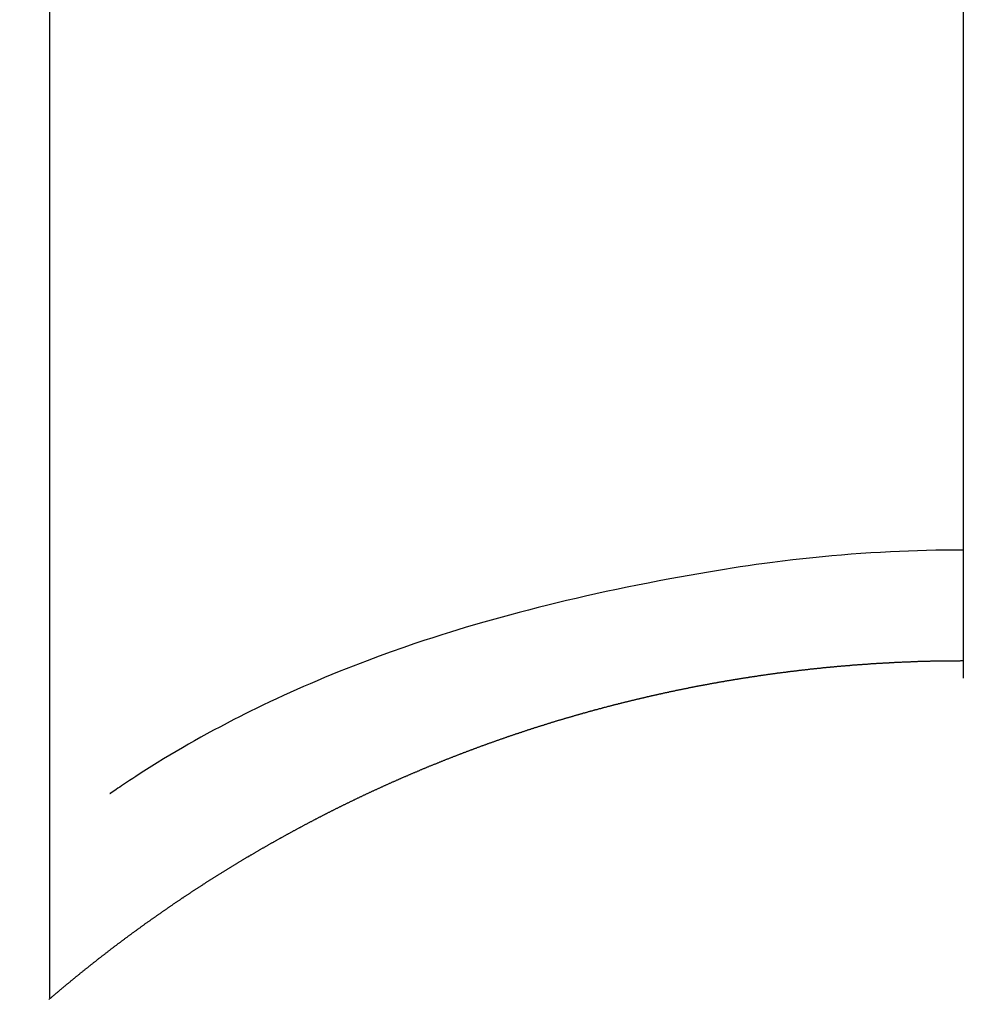
# Model space of a CAD drawing. Extents: x 0 to 26473, y -25 to 8845.
# Drawn here: x 16195 to 16203, y 7422 to 7430 of the extents above; entities that cross this region are included whole.
import ezdxf

# ---------------------------------------------------------------- set-up
doc = ezdxf.new("R2010")
doc.units = 0
doc.header["$LTSCALE"] = 50
doc.header["$MEASUREMENT"] = 0
doc.linetypes.add('CENTER2', pattern=[1.125, 0.75, -0.125, 0.125, -0.125])
doc.layers.get('0').update_dxf_attribs({"linetype": 'CONTINUOUS'})
doc.layers.get('DEFPOINTS').update_dxf_attribs({"color": 146, "linetype": 'CONTINUOUS'})
for name, color, linetype in [('150-機器', 8, 'CONTINUOUS'), ('160-文字', 254, 'CONTINUOUS'), ('166-寸法B', 11, 'CONTINUOUS')]:
    doc.layers.add(name, color=color, linetype=linetype)
doc.styles.add('KH001', font='txt')
doc.dimstyles.new('KH1xx030', dxfattribs={"dimscale": 30, "dimtxt": 2, "dimasz": 0.6, "dimexe": 0.3, "dimexo": 1.2, "dimgap": 0.5, "dimtad": 3, "dimdec": 1, "dimdsep": 46, "dimlunit": 6, "dimtxsty": 'KH001', "dimblk": 'DOT', "dimcen": 1, "dimdle": 1, "dimclrd": 256, "dimclre": 256, "dimclrt": 256, "dimadec": 0, "dimazin": 0, "dimtfac": 1, "dimtdec": 1, "dimtix": 1, "dimtmove": 2, "dimatfit": 3, "dimldrblk": 'CLOSEDBLANK', "dimfxl": 1, "dimtolj": 1, "dimtzin": 0, "dimlwd": -1, "dimlwe": -1, "dimarcsym": 0})

# ---------------------------------------------------------------- blocks, each defined once
blk = doc.blocks.new('F402_H')
at = {"layer": '150-機器', "color": 161, "linetype": 'CENTER2'}
blk.add_line((0, 136.0258), (0, -355.4157), dxfattribs=at)
at = {"layer": '150-機器', "color": 13, "linetype": 'Continuous'}
for p, q in [((-7.5094, -29.1098), (-7.5094, 2.6509)), ((-0.0004, -26.3292), (-0.0004, -26.3302))]:
    blk.add_line(p, q, dxfattribs=at)
for points in [[(-0.0004, -25.4206), (-0.0759, -25.4212), (-0.1515, -25.422), (-0.227, -25.423), (-0.3026, -25.4246), (-0.3766, -25.4266), (-0.4507, -25.4291), (-0.5247, -25.4321), (-0.5988, -25.4355), (-0.6799, -25.4397), (-0.7609, -25.4443), (-0.8419, -25.4496), (-0.9229, -25.4555), (-1.0013, -25.4619), (-1.0796, -25.469), (-1.1578, -25.4765), (-1.2361, -25.4844), (-1.3195, -25.4931), (-1.4028, -25.5022), (-1.486, -25.5119), (-1.5692, -25.5223), (-1.6356, -25.5312), (-1.702, -25.5405), (-1.7683, -25.5502), (-1.8345, -25.5602), (-1.8994, -25.5703), (-1.9642, -25.5806), (-2.029, -25.5912), (-2.0938, -25.6021), (-2.1739, -25.6159), (-2.254, -25.6299), (-2.334, -25.6443), (-2.414, -25.6589), (-2.5018, -25.6753), (-2.5897, -25.692), (-2.6774, -25.7091), (-2.765, -25.7268), (-2.8505, -25.7445), (-2.9358, -25.7627), (-3.021, -25.7814), (-3.1061, -25.8006), (-3.184, -25.8185), (-3.2619, -25.8367), (-3.3396, -25.8554), (-3.4173, -25.8744), (-3.4957, -25.8939), (-3.5741, -25.9139), (-3.6523, -25.9343), (-3.7305, -25.9552), (-3.8521, -25.9886), (-3.9735, -26.0232), (-4.0945, -26.059), (-4.2152, -26.0958), (-4.2887, -26.1188), (-4.3621, -26.1422), (-4.4353, -26.1661), (-4.5084, -26.1905), (-4.6071, -26.2244), (-4.7055, -26.2591), (-4.8036, -26.2947), (-4.9014, -26.3312), (-4.9591, -26.3531), (-5.0168, -26.3754), (-5.0743, -26.398), (-5.1317, -26.4209), (-5.1918, -26.4453), (-5.2517, -26.4701), (-5.3115, -26.4952), (-5.3711, -26.5207), (-5.4259, -26.5444), (-5.4806, -26.5684), (-5.5351, -26.5928), (-5.5895, -26.6174), (-5.6459, -26.6433), (-5.7021, -26.6695), (-5.7581, -26.6961), (-5.8139, -26.7231), (-5.86, -26.7459), (-5.9059, -26.769), (-5.9517, -26.7924), (-5.9975, -26.8159), (-6.053, -26.8446), (-6.1085, -26.8736), (-6.1638, -26.9029), (-6.2189, -26.9326), (-6.2695, -26.9604), (-6.32, -26.9887), (-6.3703, -27.0173), (-6.4203, -27.0463), (-6.4725, -27.0769), (-6.5245, -27.1079), (-6.5762, -27.1392), (-6.6278, -27.1709), (-6.6719, -27.1985), (-6.7158, -27.2263), (-6.7597, -27.2544), (-6.8033, -27.2826), (-6.8291, -27.2995), (-6.8548, -27.3164), (-6.8804, -27.3334), (-6.906, -27.3504), (-6.9208, -27.3603), (-6.9356, -27.3702), (-6.9503, -27.3801), (-6.9649, -27.3903), (-6.9769, -27.3991), (-6.989, -27.4078), (-7.0012, -27.4162), (-7.0138, -27.4243), (-7.015, -27.425), (-7.0162, -27.4258), (-7.0175, -27.4265), (-7.0187, -27.4272)], [(-7.5174, -29.1168), (-7.5134, -29.1128), (-7.5094, -29.1098), (-7.5054, -29.1068), (-7.5015, -29.1028), (-7.4975, -29.0998), (-7.4935, -29.0958), (-7.4895, -29.0928), (-7.4855, -29.0898), (-7.4815, -29.0858), (-7.4775, -29.0829), (-7.4735, -29.0799), (-7.4695, -29.0759), (-7.4656, -29.0729), (-7.4616, -29.0689), (-7.4576, -29.0659), (-7.4536, -29.0629), (-7.4496, -29.0589), (-7.4456, -29.0559), (-7.4416, -29.0519), (-7.4376, -29.0489), (-7.4336, -29.046), (-7.4297, -29.042), (-7.4257, -29.039), (-7.4217, -29.036), (-7.4177, -29.032), (-7.4137, -29.029), (-7.4097, -29.025), (-7.4057, -29.022), (-7.4017, -29.019), (-7.3977, -29.015), (-7.3937, -29.012), (-7.3898, -29.009), (-7.3858, -29.0051), (-7.3818, -29.0021), (-7.3778, -28.9981), (-7.3738, -28.9951), (-7.3698, -28.9921), (-7.3658, -28.9881), (-7.3618, -28.9851), (-7.3568, -28.9821), (-7.3529, -28.9781), (-7.3489, -28.9751), (-7.3449, -28.9721), (-7.3409, -28.9682), (-7.3369, -28.9652), (-7.3329, -28.9622), (-7.3289, -28.9582), (-7.3249, -28.9552), (-7.3209, -28.9522), (-7.3169, -28.9482), (-7.313, -28.9452), (-7.309, -28.9422), (-7.305, -28.9382), (-7.301, -28.9352), (-7.297, -28.9323), (-7.293, -28.9293), (-7.289, -28.9253), (-7.285, -28.9223), (-7.281, -28.9193), (-7.2761, -28.9153), (-7.2721, -28.9123), (-7.2681, -28.9093), (-7.2641, -28.9053), (-7.2601, -28.9023), (-7.2561, -28.8993), (-7.2521, -28.8963), (-7.2481, -28.8924), (-7.2441, -28.8894), (-7.2402, -28.8864), (-7.2362, -28.8824), (-7.2322, -28.8794), (-7.2282, -28.8764), (-7.2232, -28.8734), (-7.2192, -28.8694), (-7.2152, -28.8664), (-7.2112, -28.8634), (-7.2072, -28.8594), (-7.2033, -28.8565), (-7.1993, -28.8535), (-7.1953, -28.8505), (-7.1913, -28.8465), (-7.1873, -28.8435), (-7.1833, -28.8405), (-7.1783, -28.8375), (-7.1743, -28.8335), (-7.1703, -28.8305), (-7.1663, -28.8275), (-7.1624, -28.8245), (-7.1584, -28.8205), (-7.1544, -28.8176), (-7.1504, -28.8146), (-7.1464, -28.8116), (-7.1414, -28.8076), (-7.1374, -28.8046), (-7.1334, -28.8016), (-7.1294, -28.7986), (-7.1255, -28.7946), (-7.1215, -28.7916), (-7.1175, -28.7886), (-7.1135, -28.7856), (-7.1095, -28.7817), (-7.1045, -28.7787), (-7.1005, -28.7757), (-7.0965, -28.7727), (-7.0925, -28.7687), (-7.0886, -28.7657), (-7.0846, -28.7627), (-7.0806, -28.7597), (-7.0756, -28.7567), (-7.0716, -28.7527), (-7.0676, -28.7497), (-7.0636, -28.7467), (-7.0596, -28.7438), (-7.0556, -28.7408), (-7.0517, -28.7368), (-7.0467, -28.7338), (-7.0427, -28.7308), (-7.0387, -28.7278), (-7.0347, -28.7248), (-7.0307, -28.7208), (-7.0267, -28.7178), (-7.0227, -28.7148), (-7.0177, -28.7118), (-7.0138, -28.7088), (-7.0098, -28.7049), (-7.0058, -28.7019), (-7.0018, -28.6989), (-6.9978, -28.6959), (-6.9928, -28.6929), (-6.9888, -28.6899), (-6.9848, -28.6859), (-6.9808, -28.6829), (-6.9769, -28.6799), (-6.9729, -28.6769), (-6.9679, -28.6739), (-6.9639, -28.6709), (-6.9599, -28.667), (-6.9559, -28.664), (-6.9519, -28.661), (-6.9479, -28.658), (-6.9429, -28.655), (-6.939, -28.652), (-6.935, -28.648), (-6.931, -28.645), (-6.927, -28.642), (-6.922, -28.639), (-6.918, -28.636), (-6.914, -28.633), (-6.91, -28.6301), (-6.906, -28.6261), (-6.9011, -28.6231), (-6.8971, -28.6201), (-6.8931, -28.6171), (-6.8891, -28.6141), (-6.8851, -28.6111), (-6.8801, -28.6081), (-6.8761, -28.6051), (-6.8721, -28.6011), (-6.8681, -28.5981), (-6.8642, -28.5951), (-6.8592, -28.5922), (-6.8552, -28.5892), (-6.8512, -28.5862), (-6.8472, -28.5832), (-6.8432, -28.5802), (-6.8382, -28.5772), (-6.8342, -28.5732), (-6.8302, -28.5702), (-6.8263, -28.5672), (-6.8213, -28.5642), (-6.8173, -28.5612), (-6.8133, -28.5582), (-6.8093, -28.5553), (-6.8053, -28.5523), (-6.8003, -28.5493), (-6.7963, -28.5463), (-6.7923, -28.5423), (-6.7884, -28.5393), (-6.7834, -28.5363), (-6.7794, -28.5333), (-6.7754, -28.5303), (-6.7714, -28.5273), (-6.7664, -28.5243), (-6.7624, -28.5213), (-6.7584, -28.5184), (-6.7544, -28.5154), (-6.7495, -28.5124), (-6.7455, -28.5094), (-6.7415, -28.5064), (-6.7375, -28.5034), (-6.7325, -28.4994), (-6.7285, -28.4964), (-6.7245, -28.4934), (-6.7205, -28.4904), (-6.7155, -28.4874), (-6.7116, -28.4844), (-6.7076, -28.4814), (-6.7036, -28.4785), (-6.6986, -28.4755), (-6.6946, -28.4725), (-6.6906, -28.4695), (-6.6866, -28.4665), (-6.6816, -28.4635), (-6.6776, -28.4605), (-6.6737, -28.4575), (-6.6687, -28.4545), (-6.6647, -28.4515), (-6.6607, -28.4485), (-6.6567, -28.4455), (-6.6517, -28.4426), (-6.6477, -28.4396), (-6.6437, -28.4366), (-6.6387, -28.4336), (-6.6348, -28.4306), (-6.6308, -28.4276), (-6.6268, -28.4246), (-6.6218, -28.4216), (-6.6178, -28.4186), (-6.6138, -28.4156), (-6.6088, -28.4126), (-6.6048, -28.4096), (-6.6008, -28.4066), (-6.5969, -28.4037), (-6.5919, -28.4007), (-6.5879, -28.3977), (-6.5839, -28.3947), (-6.5789, -28.3917), (-6.5749, -28.3887), (-6.5709, -28.3857), (-6.5659, -28.3827), (-6.562, -28.3797), (-6.558, -28.3767), (-6.554, -28.3737), (-6.549, -28.3707), (-6.545, -28.3678), (-6.541, -28.3648), (-6.536, -28.3618), (-6.532, -28.3588), (-6.528, -28.3558), (-6.5231, -28.3528), (-6.5191, -28.3498), (-6.5151, -28.3468), (-6.5101, -28.3438), (-6.5061, -28.3408), (-6.5021, -28.3378), (-6.4971, -28.3348), (-6.4931, -28.3318), (-6.4891, -28.3289), (-6.4842, -28.3259), (-6.4802, -28.3229), (-6.4762, -28.3209), (-6.4712, -28.3179), (-6.4672, -28.3149), (-6.4632, -28.3119), (-6.4582, -28.3089), (-6.4542, -28.3059), (-6.4502, -28.3029), (-6.4453, -28.2999), (-6.4413, -28.2969), (-6.4373, -28.2939), (-6.4323, -28.291), (-6.4283, -28.288), (-6.4243, -28.285), (-6.4193, -28.282), (-6.4153, -28.28), (-6.4114, -28.277), (-6.4064, -28.274), (-6.4024, -28.271), (-6.3974, -28.268), (-6.3934, -28.265), (-6.3894, -28.262), (-6.3844, -28.259), (-6.3804, -28.256), (-6.3764, -28.2531), (-6.3715, -28.2501), (-6.3675, -28.2481), (-6.3635, -28.2451), (-6.3585, -28.2421), (-6.3545, -28.2391), (-6.3495, -28.2361), (-6.3455, -28.2331), (-6.3415, -28.2301), (-6.3366, -28.2271), (-6.3326, -28.2251), (-6.3286, -28.2221), (-6.3236, -28.2191), (-6.3196, -28.2162), (-6.3146, -28.2132), (-6.3106, -28.2102), (-6.3066, -28.2072), (-6.3016, -28.2042), (-6.2977, -28.2022), (-6.2927, -28.1992), (-6.2887, -28.1962), (-6.2847, -28.1932), (-6.2797, -28.1902), (-6.2757, -28.1872), (-6.2707, -28.1842), (-6.2667, -28.1822), (-6.2627, -28.1793), (-6.2578, -28.1763), (-6.2538, -28.1733), (-6.2488, -28.1703), (-6.2448, -28.1673), (-6.2408, -28.1653), (-6.2358, -28.1623), (-6.2318, -28.1593), (-6.2268, -28.1563), (-6.2229, -28.1533), (-6.2189, -28.1503), (-6.2139, -28.1483), (-6.2099, -28.1453), (-6.2049, -28.1423), (-6.2009, -28.1394), (-6.1969, -28.1364), (-6.1919, -28.1344), (-6.1879, -28.1314), (-6.183, -28.1284), (-6.179, -28.1254), (-6.174, -28.1224), (-6.17, -28.1194), (-6.166, -28.1174), (-6.161, -28.1144), (-6.157, -28.1114), (-6.152, -28.1084), (-6.1481, -28.1054), (-6.1431, -28.1035), (-6.1391, -28.1005), (-6.1351, -28.0975), (-6.1301, -28.0945), (-6.1261, -28.0925), (-6.1211, -28.0895), (-6.1171, -28.0865), (-6.1121, -28.0835), (-6.1082, -28.0805), (-6.1032, -28.0785), (-6.0992, -28.0755), (-6.0952, -28.0725), (-6.0902, -28.0695), (-6.0862, -28.0675), (-6.0812, -28.0646), (-6.0772, -28.0616), (-6.0723, -28.0586), (-6.0683, -28.0566), (-6.0633, -28.0536), (-6.0593, -28.0506), (-6.0543, -28.0476), (-6.0503, -28.0456), (-6.0463, -28.0426), (-6.0413, -28.0396), (-6.0373, -28.0366), (-6.0324, -28.0346), (-6.0284, -28.0316), (-6.0234, -28.0286), (-6.0194, -28.0257), (-6.0144, -28.0237), (-6.0104, -28.0207), (-6.0054, -28.0177), (-6.0014, -28.0147), (-5.9965, -28.0127), (-5.9925, -28.0097), (-5.9875, -28.0067), (-5.9835, -28.0047), (-5.9795, -28.0017), (-5.9745, -27.9987), (-5.9705, -27.9957), (-5.9655, -27.9937), (-5.9615, -27.9908), (-5.9566, -27.9878), (-5.9526, -27.9858), (-5.9476, -27.9828), (-5.9436, -27.9798), (-5.9386, -27.9768), (-5.9346, -27.9748), (-5.9296, -27.9718), (-5.9256, -27.9688), (-5.9207, -27.9668), (-5.9167, -27.9638), (-5.9117, -27.9608), (-5.9077, -27.9588), (-5.9027, -27.9558), (-5.8987, -27.9529), (-5.8937, -27.9509), (-5.8897, -27.9479), (-5.8847, -27.9449), (-5.8808, -27.9429), (-5.8758, -27.9399), (-5.8718, -27.9369), (-5.8668, -27.9349), (-5.8628, -27.9319), (-5.8578, -27.9289), (-5.8538, -27.9269), (-5.8488, -27.9239), (-5.8449, -27.9209), (-5.8399, -27.9189), (-5.8359, -27.9159), (-5.8309, -27.913), (-5.8259, -27.911), (-5.8219, -27.908), (-5.8169, -27.905), (-5.8129, -27.903), (-5.808, -27.9), (-5.804, -27.898), (-5.799, -27.895), (-5.795, -27.892), (-5.79, -27.89), (-5.786, -27.887), (-5.781, -27.884), (-5.777, -27.882), (-5.772, -27.879), (-5.7681, -27.8761), (-5.7631, -27.8741), (-5.7591, -27.8711), (-5.7541, -27.8691), (-5.7491, -27.8661), (-5.7451, -27.8631), (-5.7401, -27.8611), (-5.7361, -27.8581), (-5.7312, -27.8561), (-5.7272, -27.8531), (-5.7222, -27.8501), (-5.7182, -27.8481), (-5.7132, -27.8451), (-5.7092, -27.8431), (-5.7042, -27.8402), (-5.6992, -27.8372), (-5.6953, -27.8352), (-5.6903, -27.8322), (-5.6863, -27.8302), (-5.6813, -27.8272), (-5.6773, -27.8252), (-5.6723, -27.8222), (-5.6683, -27.8192), (-5.6633, -27.8172), (-5.6584, -27.8142), (-5.6544, -27.8122), (-5.6494, -27.8092), (-5.6454, -27.8072), (-5.6404, -27.8042), (-5.6364, -27.8013), (-5.6314, -27.7993), (-5.6264, -27.7963), (-5.6224, -27.7943), (-5.6175, -27.7913), (-5.6135, -27.7893), (-5.6085, -27.7863), (-5.6045, -27.7843), (-5.5995, -27.7813), (-5.5945, -27.7783), (-5.5905, -27.7763), (-5.5855, -27.7733), (-5.5816, -27.7713), (-5.5766, -27.7683), (-5.5716, -27.7663), (-5.5676, -27.7634), (-5.5626, -27.7614), (-5.5586, -27.7584), (-5.5536, -27.7564), (-5.5486, -27.7534), (-5.5447, -27.7514), (-5.5397, -27.7484), (-5.5357, -27.7464), (-5.5307, -27.7434), (-5.5267, -27.7414), (-5.5217, -27.7384), (-5.5167, -27.7364), (-5.5127, -27.7334), (-5.5077, -27.7314), (-5.5038, -27.7284), (-5.4988, -27.7265), (-5.4938, -27.7235), (-5.4898, -27.7215), (-5.4848, -27.7185), (-5.4798, -27.7165), (-5.4758, -27.7135), (-5.4708, -27.7115), (-5.4669, -27.7085), (-5.4619, -27.7065), (-5.4569, -27.7035), (-5.4529, -27.7015), (-5.4479, -27.6985), (-5.4439, -27.6965), (-5.4389, -27.6935), (-5.4339, -27.6915), (-5.43, -27.6886), (-5.425, -27.6866), (-5.42, -27.6836), (-5.416, -27.6816), (-5.411, -27.6786), (-5.407, -27.6766), (-5.402, -27.6746), (-5.397, -27.6716), (-5.3931, -27.6696), (-5.3881, -27.6666), (-5.3831, -27.6646), (-5.3791, -27.6616), (-5.3741, -27.6596), (-5.3701, -27.6566), (-5.3651, -27.6546), (-5.3601, -27.6526), (-5.3562, -27.6497), (-5.3512, -27.6477), (-5.3462, -27.6447), (-5.3422, -27.6427), (-5.3372, -27.6397), (-5.3322, -27.6377), (-5.3282, -27.6357), (-5.3232, -27.6327), (-5.3183, -27.6307), (-5.3143, -27.6277), (-5.3093, -27.6257), (-5.3043, -27.6227), (-5.3003, -27.6207), (-5.2953, -27.6187), (-5.2913, -27.6157), (-5.2863, -27.6138), (-5.2814, -27.6108), (-5.2774, -27.6088), (-5.2724, -27.6068), (-5.2674, -27.6038), (-5.2634, -27.6018), (-5.2584, -27.5998), (-5.2534, -27.5968), (-5.2494, -27.5948), (-5.2444, -27.5918), (-5.2395, -27.5898), (-5.2355, -27.5878), (-5.2305, -27.5848), (-5.2255, -27.5828), (-5.2215, -27.5798), (-5.2165, -27.5778), (-5.2115, -27.5759), (-5.2075, -27.5729), (-5.2026, -27.5709), (-5.1976, -27.5689), (-5.1936, -27.5659), (-5.1886, -27.5639), (-5.1836, -27.5619), (-5.1786, -27.5589), (-5.1746, -27.5569), (-5.1696, -27.5549), (-5.1647, -27.5519), (-5.1607, -27.5499), (-5.1557, -27.5469), (-5.1507, -27.5449), (-5.1467, -27.5429), (-5.1417, -27.5399), (-5.1367, -27.538), (-5.1327, -27.536), (-5.1278, -27.533), (-5.1228, -27.531), (-5.1188, -27.529), (-5.1138, -27.526), (-5.1088, -27.524), (-5.1038, -27.522), (-5.0998, -27.52), (-5.0948, -27.517), (-5.0899, -27.515), (-5.0859, -27.513), (-5.0809, -27.51), (-5.0759, -27.508), (-5.0719, -27.506), (-5.0669, -27.503), (-5.0619, -27.501), (-5.0569, -27.4991), (-5.053, -27.4961), (-5.048, -27.4941), (-5.043, -27.4921), (-5.039, -27.4901), (-5.034, -27.4871), (-5.029, -27.4851), (-5.024, -27.4831), (-5.02, -27.4801), (-5.0151, -27.4781), (-5.0101, -27.4761), (-5.0061, -27.4741), (-5.0011, -27.4711), (-4.9961, -27.4691), (-4.9911, -27.4671), (-4.9871, -27.4651), (-4.9821, -27.4622), (-4.9772, -27.4602), (-4.9732, -27.4582), (-4.9682, -27.4562), (-4.9632, -27.4532), (-4.9582, -27.4512), (-4.9542, -27.4492), (-4.9492, -27.4472), (-4.9442, -27.4442), (-4.9393, -27.4422), (-4.9353, -27.4402), (-4.9303, -27.4382), (-4.9253, -27.4352), (-4.9203, -27.4332), (-4.9163, -27.4312), (-4.9113, -27.4292), (-4.9063, -27.4262), (-4.9014, -27.4243), (-4.8974, -27.4223), (-4.8924, -27.4203), (-4.8874, -27.4173), (-4.8834, -27.4153), (-4.8784, -27.4133), (-4.8734, -27.4113), (-4.8684, -27.4093), (-4.8645, -27.4063), (-4.8595, -27.4043), (-4.8545, -27.4023), (-4.8495, -27.4003), (-4.8455, -27.3983), (-4.8405, -27.3953), (-4.8355, -27.3933), (-4.8305, -27.3913), (-4.8256, -27.3893), (-4.8216, -27.3874), (-4.8166, -27.3844), (-4.8116, -27.3824), (-4.8066, -27.3804), (-4.8026, -27.3784), (-4.7976, -27.3764), (-4.7926, -27.3744), (-4.7877, -27.3714), (-4.7837, -27.3694), (-4.7787, -27.3674), (-4.7737, -27.3654), (-4.7687, -27.3634), (-4.7647, -27.3604), (-4.7597, -27.3584), (-4.7547, -27.3564), (-4.7498, -27.3544), (-4.7448, -27.3524), (-4.7408, -27.3504), (-4.7358, -27.3485), (-4.7308, -27.3455), (-4.7258, -27.3435), (-4.7218, -27.3415), (-4.7168, -27.3395), (-4.7119, -27.3375), (-4.7069, -27.3355), (-4.7019, -27.3335), (-4.6979, -27.3305), (-4.6929, -27.3285), (-4.6879, -27.3265), (-4.6829, -27.3245), (-4.6789, -27.3225), (-4.674, -27.3205), (-4.669, -27.3185), (-4.664, -27.3165), (-4.659, -27.3135), (-4.655, -27.3116), (-4.65, -27.3096), (-4.645, -27.3076), (-4.6401, -27.3056), (-4.6351, -27.3036), (-4.6311, -27.3016), (-4.6261, -27.2996), (-4.6211, -27.2976), (-4.6161, -27.2946), (-4.6111, -27.2926), (-4.6071, -27.2906), (-4.6022, -27.2886), (-4.5972, -27.2866), (-4.5922, -27.2846), (-4.5872, -27.2826), (-4.5832, -27.2806), (-4.5782, -27.2786), (-4.5732, -27.2766), (-4.5682, -27.2747), (-4.5633, -27.2727), (-4.5593, -27.2697), (-4.5543, -27.2677), (-4.5493, -27.2657), (-4.5443, -27.2637), (-4.5393, -27.2617), (-4.5343, -27.2597), (-4.5303, -27.2577), (-4.5254, -27.2557), (-4.5204, -27.2537), (-4.5154, -27.2517), (-4.5104, -27.2497), (-4.5064, -27.2477), (-4.5014, -27.2457), (-4.4964, -27.2437), (-4.4914, -27.2417), (-4.4865, -27.2397), (-4.4815, -27.2377), (-4.4775, -27.2358), (-4.4725, -27.2338), (-4.4675, -27.2308), (-4.4625, -27.2288), (-4.4575, -27.2268), (-4.4525, -27.2248), (-4.4486, -27.2228), (-4.4436, -27.2208), (-4.4386, -27.2188), (-4.4336, -27.2168), (-4.4286, -27.2148), (-4.4236, -27.2128), (-4.4196, -27.2108), (-4.4147, -27.2088), (-4.4097, -27.2068), (-4.4047, -27.2048), (-4.3997, -27.2028), (-4.3947, -27.2008), (-4.3907, -27.1989), (-4.3857, -27.1969), (-4.3807, -27.1949), (-4.3758, -27.1929), (-4.3708, -27.1909), (-4.3658, -27.1889), (-4.3608, -27.1869), (-4.3568, -27.1849), (-4.3518, -27.1829), (-4.3468, -27.1809), (-4.3418, -27.1789), (-4.3369, -27.1779), (-4.3319, -27.1759), (-4.3269, -27.1739), (-4.3229, -27.1719), (-4.3179, -27.1699), (-4.3129, -27.1679), (-4.3079, -27.1659), (-4.3029, -27.1639), (-4.298, -27.1619), (-4.293, -27.16), (-4.289, -27.158), (-4.284, -27.156), (-4.279, -27.154), (-4.274, -27.152), (-4.269, -27.15), (-4.264, -27.148), (-4.2591, -27.146), (-4.2551, -27.144), (-4.2501, -27.142), (-4.2451, -27.14), (-4.2401, -27.139), (-4.2351, -27.137), (-4.2301, -27.135), (-4.2252, -27.133), (-4.2202, -27.131), (-4.2162, -27.129), (-4.2112, -27.127), (-4.2062, -27.125), (-4.2012, -27.1231), (-4.1962, -27.1211), (-4.1912, -27.1191), (-4.1863, -27.1171), (-4.1813, -27.1161), (-4.1763, -27.1141), (-4.1723, -27.1121), (-4.1673, -27.1101), (-4.1623, -27.1081), (-4.1573, -27.1061), (-4.1523, -27.1041), (-4.1474, -27.1021), (-4.1424, -27.1001), (-4.1374, -27.0991), (-4.1334, -27.0971), (-4.1284, -27.0951), (-4.1234, -27.0931), (-4.1184, -27.0911), (-4.1134, -27.0891), (-4.1085, -27.0871), (-4.1035, -27.0852), (-4.0985, -27.0842), (-4.0935, -27.0822), (-4.0885, -27.0802), (-4.0845, -27.0782), (-4.0795, -27.0762), (-4.0746, -27.0742), (-4.0696, -27.0722), (-4.0646, -27.0712), (-4.0596, -27.0692), (-4.0546, -27.0672), (-4.0496, -27.0652), (-4.0446, -27.0632), (-4.0396, -27.0612), (-4.0357, -27.0602), (-4.0307, -27.0582), (-4.0257, -27.0562), (-4.0207, -27.0542), (-4.0157, -27.0522), (-4.0107, -27.0502), (-4.0057, -27.0492), (-4.0007, -27.0473), (-3.9958, -27.0453), (-3.9908, -27.0433), (-3.9858, -27.0413), (-3.9808, -27.0403), (-3.9768, -27.0383), (-3.9718, -27.0363), (-3.9668, -27.0343), (-3.9619, -27.0323), (-3.9569, -27.0313), (-3.9519, -27.0293), (-3.9469, -27.0273), (-3.9419, -27.0253), (-3.9369, -27.0233), (-3.9319, -27.0223), (-3.9269, -27.0203), (-3.922, -27.0183), (-3.918, -27.0163), (-3.913, -27.0143), (-3.908, -27.0133), (-3.903, -27.0113), (-3.898, -27.0094), (-3.893, -27.0074), (-3.888, -27.0064), (-3.8831, -27.0044), (-3.8781, -27.0024), (-3.8731, -27.0004), (-3.8681, -26.9994), (-3.8631, -26.9974), (-3.8581, -26.9954), (-3.8531, -26.9934), (-3.8482, -26.9924), (-3.8442, -26.9904), (-3.8392, -26.9884), (-3.8342, -26.9864), (-3.8292, -26.9854), (-3.8242, -26.9834), (-3.8192, -26.9814), (-3.8142, -26.9794), (-3.8093, -26.9784), (-3.8043, -26.9764), (-3.7993, -26.9744), (-3.7943, -26.9725), (-3.7893, -26.9715), (-3.7843, -26.9695), (-3.7793, -26.9675), (-3.7743, -26.9665), (-3.7694, -26.9645), (-3.7644, -26.9625), (-3.7594, -26.9605), (-3.7544, -26.9595), (-3.7504, -26.9575), (-3.7454, -26.9555), (-3.7404, -26.9545), (-3.7355, -26.9525), (-3.7305, -26.9505), (-3.7255, -26.9495), (-3.7205, -26.9475), (-3.7155, -26.9455), (-3.7105, -26.9435), (-3.7055, -26.9425), (-3.7005, -26.9405), (-3.6956, -26.9385), (-3.6906, -26.9375), (-3.6856, -26.9356), (-3.6806, -26.9336), (-3.6756, -26.9326), (-3.6706, -26.9306), (-3.6656, -26.9286), (-3.6607, -26.9276), (-3.6557, -26.9256), (-3.6507, -26.9236), (-3.6457, -26.9226), (-3.6407, -26.9206), (-3.6357, -26.9186), (-3.6307, -26.9176), (-3.6257, -26.9156), (-3.6208, -26.9146), (-3.6158, -26.9126), (-3.6118, -26.9106), (-3.6068, -26.9096), (-3.6018, -26.9076), (-3.5968, -26.9056), (-3.5918, -26.9046), (-3.5868, -26.9026), (-3.5819, -26.9006), (-3.5769, -26.8996), (-3.5719, -26.8977), (-3.5669, -26.8967), (-3.5619, -26.8947), (-3.5569, -26.8927), (-3.5519, -26.8917), (-3.547, -26.8897), (-3.542, -26.8877), (-3.537, -26.8867), (-3.532, -26.8847), (-3.527, -26.8837), (-3.522, -26.8817), (-3.517, -26.8797), (-3.512, -26.8787), (-3.5071, -26.8767), (-3.5021, -26.8757), (-3.4971, -26.8737), (-3.4921, -26.8727), (-3.4871, -26.8707), (-3.4821, -26.8687), (-3.4771, -26.8677), (-3.4722, -26.8657), (-3.4672, -26.8647), (-3.4622, -26.8627), (-3.4572, -26.8607), (-3.4522, -26.8598), (-3.4472, -26.8578), (-3.4422, -26.8568), (-3.4372, -26.8548), (-3.4323, -26.8538), (-3.4273, -26.8518), (-3.4223, -26.8508), (-3.4173, -26.8488), (-3.4123, -26.8468), (-3.4073, -26.8458), (-3.4023, -26.8438), (-3.3973, -26.8428), (-3.3924, -26.8408), (-3.3874, -26.8398), (-3.3824, -26.8378), (-3.3774, -26.8368), (-3.3724, -26.8348), (-3.3674, -26.8338), (-3.3624, -26.8318), (-3.3575, -26.8308), (-3.3525, -26.8288), (-3.3475, -26.8268), (-3.3425, -26.8258), (-3.3375, -26.8238), (-3.3325, -26.8228), (-3.3275, -26.8209), (-3.3225, -26.8199), (-3.3176, -26.8179), (-3.3126, -26.8169), (-3.3076, -26.8149), (-3.3026, -26.8139), (-3.2976, -26.8119), (-3.2926, -26.8109), (-3.2876, -26.8089), (-3.2827, -26.8079), (-3.2777, -26.8059), (-3.2727, -26.8049), (-3.2667, -26.8029), (-3.2617, -26.8019), (-3.2567, -26.7999), (-3.2517, -26.7989), (-3.2467, -26.7979), (-3.2418, -26.7959), (-3.2368, -26.7949), (-3.2318, -26.7929), (-3.2268, -26.7919), (-3.2218, -26.7899), (-3.2168, -26.7889), (-3.2118, -26.7869), (-3.2069, -26.7859), (-3.2019, -26.784), (-3.1969, -26.783), (-3.1919, -26.781), (-3.1869, -26.78), (-3.1819, -26.779), (-3.1769, -26.777), (-3.1719, -26.776), (-3.167, -26.774), (-3.162, -26.773), (-3.157, -26.771), (-3.152, -26.77), (-3.147, -26.768), (-3.142, -26.767), (-3.137, -26.766), (-3.1321, -26.764), (-3.1271, -26.763), (-3.1221, -26.761), (-3.1161, -26.76), (-3.1111, -26.759), (-3.1061, -26.757), (-3.1011, -26.756), (-3.0961, -26.754), (-3.0912, -26.753), (-3.0862, -26.751), (-3.0812, -26.75), (-3.0762, -26.749), (-3.0712, -26.7471), (-3.0662, -26.7461), (-3.0612, -26.7441), (-3.0563, -26.7431), (-3.0513, -26.7421), (-3.0463, -26.7401), (-3.0413, -26.7391), (-3.0363, -26.7381), (-3.0313, -26.7361), (-3.0263, -26.7351), (-3.0213, -26.7331), (-3.0154, -26.7321), (-3.0104, -26.7311), (-3.0054, -26.7291), (-3.0004, -26.7281), (-2.9954, -26.7271), (-2.9904, -26.7251), (-2.9854, -26.7241), (-2.9805, -26.7231), (-2.9755, -26.7211), (-2.9705, -26.7201), (-2.9655, -26.7181), (-2.9605, -26.7171), (-2.9555, -26.7161), (-2.9505, -26.7141), (-2.9455, -26.7131), (-2.9406, -26.7121), (-2.9346, -26.7101), (-2.9296, -26.7092), (-2.9246, -26.7082), (-2.9196, -26.7062), (-2.9146, -26.7052), (-2.9096, -26.7042), (-2.9047, -26.7022), (-2.8997, -26.7012), (-2.8947, -26.7002), (-2.8897, -26.6992), (-2.8847, -26.6972), (-2.8797, -26.6962), (-2.8747, -26.6952), (-2.8697, -26.6932), (-2.8648, -26.6922), (-2.8588, -26.6912), (-2.8538, -26.6892), (-2.8488, -26.6882), (-2.8438, -26.6872), (-2.8388, -26.6862), (-2.8338, -26.6842), (-2.8289, -26.6832), (-2.8239, -26.6822), (-2.8189, -26.6802), (-2.8139, -26.6792), (-2.8089, -26.6782), (-2.8039, -26.6772), (-2.7979, -26.6752), (-2.793, -26.6742), (-2.788, -26.6732), (-2.783, -26.6713), (-2.778, -26.6703), (-2.773, -26.6693), (-2.768, -26.6683), (-2.763, -26.6663), (-2.758, -26.6653), (-2.7531, -26.6643), (-2.7481, -26.6633), (-2.7431, -26.6613), (-2.7371, -26.6603), (-2.7321, -26.6593), (-2.7271, -26.6583), (-2.7221, -26.6563), (-2.7172, -26.6553), (-2.7122, -26.6543), (-2.7072, -26.6533), (-2.7022, -26.6523), (-2.6972, -26.6503), (-2.6922, -26.6493), (-2.6872, -26.6483), (-2.6812, -26.6473), (-2.6763, -26.6453), (-2.6713, -26.6443), (-2.6663, -26.6433), (-2.6613, -26.6423), (-2.6563, -26.6413), (-2.6513, -26.6393), (-2.6463, -26.6383), (-2.6414, -26.6373), (-2.6364, -26.6363), (-2.6304, -26.6353), (-2.6254, -26.6334), (-2.6204, -26.6324), (-2.6154, -26.6314), (-2.6104, -26.6304), (-2.6055, -26.6294), (-2.6005, -26.6274), (-2.5955, -26.6264), (-2.5905, -26.6254), (-2.5855, -26.6244), (-2.5795, -26.6234), (-2.5745, -26.6224), (-2.5695, -26.6204), (-2.5646, -26.6194), (-2.5596, -26.6184), (-2.5546, -26.6174), (-2.5496, -26.6164), (-2.5446, -26.6154), (-2.5396, -26.6134), (-2.5336, -26.6124), (-2.5287, -26.6114), (-2.5237, -26.6104), (-2.5187, -26.6094), (-2.5137, -26.6084), (-2.5087, -26.6074), (-2.5037, -26.6054), (-2.4987, -26.6044), (-2.4937, -26.6034), (-2.4878, -26.6024), (-2.4828, -26.6014), (-2.4778, -26.6004), (-2.4728, -26.5994), (-2.4678, -26.5984), (-2.4628, -26.5965), (-2.4578, -26.5955), (-2.4529, -26.5945), (-2.4479, -26.5935), (-2.4419, -26.5925), (-2.4369, -26.5915), (-2.4319, -26.5905), (-2.4269, -26.5895), (-2.4219, -26.5885), (-2.417, -26.5865), (-2.412, -26.5855), (-2.407, -26.5845), (-2.401, -26.5835), (-2.396, -26.5825), (-2.391, -26.5815), (-2.386, -26.5805), (-2.381, -26.5795), (-2.3761, -26.5785), (-2.3711, -26.5775), (-2.3661, -26.5765), (-2.3601, -26.5745), (-2.3551, -26.5735), (-2.3501, -26.5725), (-2.3451, -26.5715), (-2.3402, -26.5705), (-2.3352, -26.5695), (-2.3302, -26.5685), (-2.3242, -26.5675), (-2.3192, -26.5665), (-2.3142, -26.5655), (-2.3092, -26.5645), (-2.3042, -26.5635), (-2.2993, -26.5625), (-2.2943, -26.5615), (-2.2893, -26.5605), (-2.2833, -26.5595), (-2.2783, -26.5586), (-2.2733, -26.5576), (-2.2683, -26.5566), (-2.2634, -26.5556), (-2.2584, -26.5536), (-2.2534, -26.5526), (-2.2474, -26.5516), (-2.2424, -26.5506), (-2.2374, -26.5496), (-2.2324, -26.5486), (-2.2275, -26.5476), (-2.2225, -26.5466), (-2.2175, -26.5456), (-2.2115, -26.5446), (-2.2065, -26.5436), (-2.2015, -26.5426), (-2.1965, -26.5416), (-2.1915, -26.5406), (-2.1866, -26.5396), (-2.1816, -26.5386), (-2.1756, -26.5376), (-2.1706, -26.5366), (-2.1656, -26.5356), (-2.1606, -26.5346), (-2.1556, -26.5336), (-2.1507, -26.5326), (-2.1457, -26.5316), (-2.1397, -26.5316), (-2.1347, -26.5306), (-2.1297, -26.5296), (-2.1247, -26.5286), (-2.1197, -26.5276), (-2.1148, -26.5266), (-2.1098, -26.5256), (-2.1038, -26.5246), (-2.0988, -26.5236), (-2.0938, -26.5226), (-2.0888, -26.5216), (-2.0838, -26.5207), (-2.0788, -26.5197), (-2.0739, -26.5187), (-2.0679, -26.5177), (-2.0629, -26.5167), (-2.0579, -26.5157), (-2.0529, -26.5147), (-2.0479, -26.5137), (-2.0429, -26.5127), (-2.037, -26.5127), (-2.032, -26.5117), (-2.027, -26.5107), (-2.022, -26.5097), (-2.017, -26.5087), (-2.012, -26.5077), (-2.006, -26.5067), (-2.0011, -26.5057), (-1.9961, -26.5047), (-1.9911, -26.5037), (-1.9861, -26.5027), (-1.9811, -26.5017), (-1.9761, -26.5017), (-1.9701, -26.5007), (-1.9651, -26.4997), (-1.9602, -26.4987), (-1.9552, -26.4977), (-1.9502, -26.4967), (-1.9452, -26.4957), (-1.9392, -26.4947), (-1.9342, -26.4937), (-1.9292, -26.4937), (-1.9243, -26.4927), (-1.9193, -26.4917), (-1.9143, -26.4907), (-1.9083, -26.4897), (-1.9033, -26.4887), (-1.8983, -26.4877), (-1.8933, -26.4877), (-1.8884, -26.4867), (-1.8834, -26.4857), (-1.8774, -26.4847), (-1.8724, -26.4837), (-1.8674, -26.4828), (-1.8624, -26.4818), (-1.8574, -26.4818), (-1.8524, -26.4808), (-1.8465, -26.4798), (-1.8415, -26.4788), (-1.8365, -26.4778), (-1.8315, -26.4768), (-1.8265, -26.4768), (-1.8215, -26.4758), (-1.8155, -26.4748), (-1.8106, -26.4738), (-1.8056, -26.4728), (-1.8006, -26.4718), (-1.7956, -26.4718), (-1.7896, -26.4708), (-1.7846, -26.4698), (-1.7796, -26.4688), (-1.7747, -26.4678), (-1.7697, -26.4678), (-1.7647, -26.4668), (-1.7587, -26.4658), (-1.7537, -26.4648), (-1.7487, -26.4638), (-1.7437, -26.4638), (-1.7388, -26.4628), (-1.7338, -26.4618), (-1.7278, -26.4608), (-1.7228, -26.4598), (-1.7178, -26.4598), (-1.7128, -26.4588), (-1.7078, -26.4578), (-1.7018, -26.4568), (-1.6969, -26.4568), (-1.6919, -26.4558), (-1.6869, -26.4548), (-1.6819, -26.4538), (-1.6769, -26.4528), (-1.6709, -26.4528), (-1.6659, -26.4518), (-1.661, -26.4508), (-1.656, -26.4498), (-1.651, -26.4498), (-1.645, -26.4488), (-1.64, -26.4478), (-1.635, -26.4468), (-1.63, -26.4468), (-1.6251, -26.4458), (-1.6191, -26.4449), (-1.6141, -26.4439), (-1.6091, -26.4439), (-1.6041, -26.4429), (-1.5991, -26.4419), (-1.5941, -26.4419), (-1.5882, -26.4409), (-1.5832, -26.4399), (-1.5782, -26.4389), (-1.5732, -26.4389), (-1.5682, -26.4379), (-1.5622, -26.4369), (-1.5572, -26.4369), (-1.5522, -26.4359), (-1.5473, -26.4349), (-1.5423, -26.4339), (-1.5363, -26.4339), (-1.5313, -26.4329), (-1.5263, -26.4319), (-1.5213, -26.4319), (-1.5163, -26.4309), (-1.5104, -26.4299), (-1.5054, -26.4299), (-1.5004, -26.4289), (-1.4954, -26.4279), (-1.4904, -26.4279), (-1.4854, -26.4269), (-1.4794, -26.4259), (-1.4745, -26.4259), (-1.4695, -26.4249), (-1.4645, -26.4239), (-1.4595, -26.4239), (-1.4535, -26.4229), (-1.4485, -26.4219), (-1.4435, -26.4219), (-1.4385, -26.4209), (-1.4336, -26.4199), (-1.4276, -26.4199), (-1.4226, -26.4189), (-1.4176, -26.4179), (-1.4126, -26.4179), (-1.4076, -26.4169), (-1.4016, -26.4159), (-1.3967, -26.4159), (-1.3917, -26.4149), (-1.3867, -26.4139), (-1.3817, -26.4139), (-1.3757, -26.4129), (-1.3707, -26.4129), (-1.3657, -26.4119), (-1.3608, -26.4109), (-1.3558, -26.4109), (-1.3498, -26.4099), (-1.3448, -26.4089), (-1.3398, -26.4089), (-1.3348, -26.408), (-1.3298, -26.408), (-1.3239, -26.407), (-1.3189, -26.406), (-1.3139, -26.406), (-1.3089, -26.405), (-1.3039, -26.405), (-1.2979, -26.404), (-1.2929, -26.403), (-1.2879, -26.403), (-1.283, -26.402), (-1.277, -26.402), (-1.272, -26.401), (-1.267, -26.401), (-1.262, -26.4), (-1.257, -26.399), (-1.251, -26.399), (-1.2461, -26.398), (-1.2411, -26.398), (-1.2361, -26.397), (-1.2311, -26.397), (-1.2251, -26.396), (-1.2201, -26.395), (-1.2151, -26.395), (-1.2102, -26.394), (-1.2052, -26.394), (-1.1992, -26.393), (-1.1942, -26.393), (-1.1892, -26.392), (-1.1842, -26.392), (-1.1792, -26.391), (-1.1733, -26.391), (-1.1683, -26.39), (-1.1633, -26.39), (-1.1583, -26.389), (-1.1523, -26.388), (-1.1473, -26.388), (-1.1423, -26.387), (-1.1373, -26.387), (-1.1324, -26.386), (-1.1264, -26.386), (-1.1214, -26.385), (-1.1164, -26.385), (-1.1114, -26.384), (-1.1064, -26.384), (-1.1004, -26.383), (-1.0955, -26.383), (-1.0905, -26.382), (-1.0855, -26.382), (-1.0795, -26.381), (-1.0745, -26.381), (-1.0695, -26.38), (-1.0645, -26.38), (-1.0596, -26.379), (-1.0536, -26.379), (-1.0486, -26.378), (-1.0436, -26.378), (-1.0386, -26.378), (-1.0336, -26.377), (-1.0276, -26.377), (-1.0227, -26.376), (-1.0177, -26.376), (-1.0127, -26.375), (-1.0067, -26.375), (-1.0017, -26.374), (-0.9967, -26.374), (-0.9917, -26.373), (-0.9867, -26.373), (-0.9808, -26.372), (-0.9758, -26.372), (-0.9708, -26.372), (-0.9658, -26.371), (-0.9598, -26.371), (-0.9548, -26.3701), (-0.9498, -26.3701), (-0.9449, -26.3691), (-0.9399, -26.3691), (-0.9339, -26.3691), (-0.9289, -26.3681), (-0.9239, -26.3681), (-0.9189, -26.3671), (-0.9129, -26.3671), (-0.908, -26.3661), (-0.903, -26.3661), (-0.898, -26.3661), (-0.893, -26.3651), (-0.887, -26.3651), (-0.882, -26.3641), (-0.877, -26.3641), (-0.8721, -26.3641), (-0.8661, -26.3631), (-0.8611, -26.3631), (-0.8561, -26.3621), (-0.8511, -26.3621), (-0.8461, -26.3621), (-0.8401, -26.3611), (-0.8351, -26.3611), (-0.8302, -26.3611), (-0.8252, -26.3601), (-0.8192, -26.3601), (-0.8142, -26.3591), (-0.8092, -26.3591), (-0.8042, -26.3591), (-0.7992, -26.3581), (-0.7933, -26.3581), (-0.7883, -26.3581), (-0.7833, -26.3571), (-0.7783, -26.3571), (-0.7723, -26.3561), (-0.7673, -26.3561), (-0.7623, -26.3561), (-0.7574, -26.3551), (-0.7514, -26.3551), (-0.7464, -26.3551), (-0.7414, -26.3541), (-0.7364, -26.3541), (-0.7314, -26.3541), (-0.7254, -26.3531), (-0.7205, -26.3531), (-0.7155, -26.3531), (-0.7105, -26.3521), (-0.7045, -26.3521), (-0.6995, -26.3521), (-0.6945, -26.3511), (-0.6895, -26.3511), (-0.6845, -26.3511), (-0.6786, -26.3511), (-0.6736, -26.3501), (-0.6686, -26.3501), (-0.6636, -26.3501), (-0.6576, -26.3491), (-0.6526, -26.3491), (-0.6476, -26.3491), (-0.6427, -26.3481), (-0.6367, -26.3481), (-0.6317, -26.3481), (-0.6267, -26.3481), (-0.6217, -26.3471), (-0.6167, -26.3471), (-0.6107, -26.3471), (-0.6058, -26.3461), (-0.6008, -26.3461), (-0.5958, -26.3461), (-0.5898, -26.3461), (-0.5848, -26.3451), (-0.5798, -26.3451), (-0.5748, -26.3451), (-0.5689, -26.3451), (-0.5639, -26.3441), (-0.5589, -26.3441), (-0.5539, -26.3441), (-0.5479, -26.3441), (-0.5429, -26.3431), (-0.5379, -26.3431), (-0.5329, -26.3431), (-0.528, -26.3431), (-0.522, -26.3421), (-0.517, -26.3421), (-0.512, -26.3421), (-0.507, -26.3421), (-0.501, -26.3411), (-0.496, -26.3411), (-0.4911, -26.3411), (-0.4861, -26.3411), (-0.4801, -26.3411), (-0.4751, -26.3401), (-0.4701, -26.3401), (-0.4651, -26.3401), (-0.4601, -26.3401), (-0.4542, -26.3391), (-0.4492, -26.3391), (-0.4442, -26.3391), (-0.4392, -26.3391), (-0.4332, -26.3391), (-0.4282, -26.3381), (-0.4232, -26.3381), (-0.4183, -26.3381), (-0.4123, -26.3381), (-0.4073, -26.3381), (-0.4023, -26.3381), (-0.3973, -26.3371), (-0.3913, -26.3371), (-0.3863, -26.3371), (-0.3814, -26.3371), (-0.3764, -26.3371), (-0.3714, -26.3361), (-0.3654, -26.3361), (-0.3604, -26.3361), (-0.3554, -26.3361), (-0.3504, -26.3361), (-0.3445, -26.3361), (-0.3395, -26.3351), (-0.3345, -26.3351), (-0.3295, -26.3351), (-0.3235, -26.3351), (-0.3185, -26.3351), (-0.3135, -26.3351), (-0.3085, -26.3351), (-0.3026, -26.3341), (-0.2976, -26.3341), (-0.2926, -26.3341), (-0.2876, -26.3341), (-0.2816, -26.3341), (-0.2766, -26.3341), (-0.2716, -26.3341), (-0.2667, -26.3331), (-0.2617, -26.3331), (-0.2557, -26.3331), (-0.2507, -26.3331), (-0.2457, -26.3331), (-0.2407, -26.3331), (-0.2347, -26.3331), (-0.2298, -26.3331), (-0.2248, -26.3331), (-0.2198, -26.3322), (-0.2138, -26.3322), (-0.2088, -26.3322), (-0.2038, -26.3322), (-0.1988, -26.3322), (-0.1929, -26.3322), (-0.1879, -26.3322), (-0.1829, -26.3322), (-0.1779, -26.3322), (-0.1729, -26.3322), (-0.1669, -26.3322), (-0.1619, -26.3322), (-0.1569, -26.3322), (-0.152, -26.3312), (-0.146, -26.3312), (-0.141, -26.3312), (-0.136, -26.3312), (-0.131, -26.3312), (-0.125, -26.3312), (-0.12, -26.3312), (-0.1151, -26.3312), (-0.1101, -26.3312), (-0.1041, -26.3312), (-0.0991, -26.3312), (-0.0941, -26.3312), (-0.0891, -26.3312), (-0.0831, -26.3312), (-0.0782, -26.3312), (-0.0732, -26.3312), (-0.0682, -26.3312), (-0.0622, -26.3312), (-0.0572, -26.3312), (-0.0522, -26.3312), (-0.0472, -26.3312), (-0.0423, -26.3312), (-0.0363, -26.3312), (-0.0313, -26.3312), (-0.0263, -26.3312), (-0.0213, -26.3302), (-0.0153, -26.3302), (-0.0103, -26.3302), (-0.0053, -26.3302), (-0.0004, -26.3302)], [(-0.0004, -26.3302), (0.0056, -26.3302)]]:
    blk.add_lwpolyline(points, dxfattribs=at)
blk = doc.blocks.new('_Dot')
at = {"color": 0, "linetype": 'ByBlock', "lineweight": -2}
blk.add_line((-0.5, 0), (-1, 0), dxfattribs=at)
at = {"color": 0, "linetype": 'ByBlock', "const_width": 0.5}
blk.add_lwpolyline([(-0.25, 0, 1), (0.25, 0, 1)], format="xyb", close=True, dxfattribs=at)
blk = doc.blocks.new('*D372')
at = {"layer": '166-寸法B', "transparency": 16777216}
for p, q in [((16079.5685, 7670.6426), (16451.1493, 7670.6426)), ((16442.1493, 7652.6426), (16442.1493, 7263.6426)), ((16239.2121, 7245.6426), (16451.1493, 7245.6426))]:
    blk.add_line(p, q, dxfattribs=at)
at = {"layer": 'DEFPOINTS', "color": 0, "transparency": 16777216}
for p in [(16043.5685, 7670.6426), (16203.2121, 7245.6426), (16442.1493, 7245.6426)]:
    blk.add_point(p, dxfattribs=at)
at = {"layer": '166-寸法B', "transparency": 16777216, "xscale": 18, "yscale": 18, "zscale": 18}
for p, rotation in [((16442.1493, 7670.6426), 90), ((16442.1493, 7245.6426), 270)]:
    blk.add_blockref('_Dot', p, dxfattribs=dict(at, rotation=rotation))
at = {"layer": '166-寸法B', "transparency": 16777216, "insert": (16397.1493, 7458.1426), "char_height": 60, "attachment_point": 5, "rotation": 90, "style": 'KH001'}
blk.add_mtext('\\A1;425', dxfattribs=at)
blk = doc.blocks.new('_ClosedBlank')
at = {"color": 0, "linetype": 'ByBlock', "lineweight": -2}
for p, q in [((-1, 0.16667), (0, 0)), ((-1, 0.16667), (-1, -0.16667)), ((0, 0), (-1, -0.16667))]:
    blk.add_line(p, q, dxfattribs=at)

msp = doc.modelspace()

# ---------------------------------------------------------------- block references
at = {"layer": '150-機器'}
msp.add_blockref('F402_H', (16203.2048, 7450.835), dxfattribs=at)

# ---------------------------------------------------------------- dimensions: what is measured, and where the dimension line sits
at = {"layer": '166-寸法B'}
dim = msp.add_linear_dim(base=(16442.1493, 7245.6426), p1=(16043.5685, 7670.6426), p2=(16203.2121, 7245.6426), angle=90, dimstyle='KH1xx030', dxfattribs=at)
dim.commit()
dim.dimension.update_dxf_attribs({"geometry": '*D372', "text_midpoint": (16397.1493, 7458.1426)})

# ---------------------------------------------------------------- leaders
at = {"layer": '160-文字', "annotation_type": 0, "has_hookline": 1, "hookline_direction": 0}
for points, text_width in [([(15863.2121, 7450.6426), (17101.5679, 5880.0735), (17102.1679, 5880.0735)], 991.74), ([(15983.2121, 7450.6426), (17069.781, 6186.6228), (17070.381, 6186.6228)], 1357.92)]:
    msp.add_leader(points, dimstyle='KH1xx030', override={"dimgap": 0.5, "dimtad": 1}, dxfattribs=dict(at, text_width=text_width))
at = {"layer": '160-文字'}
msp.add_leader([(16087.6847, 7450.6426), (17302.6191, 6768.6956)], dimstyle='KH1xx030', override={"dimgap": 0.5, "dimtad": 1}, dxfattribs=at)

doc.saveas('drawing.dxf')
